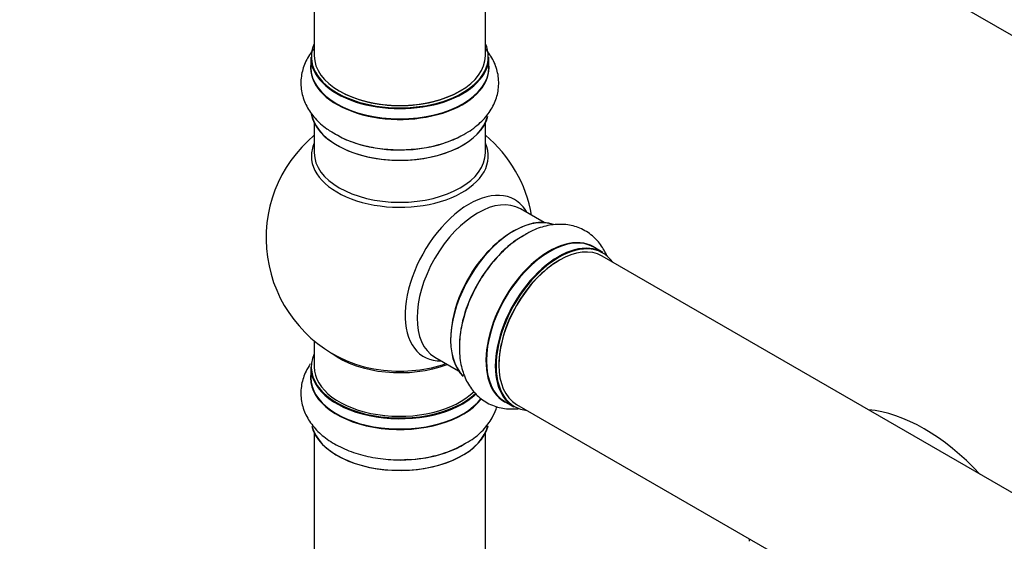
# Model space of a CAD drawing. Units: millimetres. Extents: x 0 to 1487, y 0 to 3620.
# Drawn here: x 94 to 278, y 503 to 601 of the extents above; entities that cross this region are included whole.
import ezdxf
from ezdxf import colors
from ezdxf.entities.mleader import LeaderData, LeaderLine
from ezdxf.math import Vec2, Vec3

# ---------------------------------------------------------------- set-up
doc = ezdxf.new("R2010")
doc.units = ezdxf.units.MM
doc.layers.add('DV6_Défaut', color=7, linetype='Continuous')
doc.layers.add('Défaut', color=7, linetype='Continuous')

# ---------------------------------------------------------------- blocks, each defined once
blk = doc.blocks.new('_DOT')
at = {"color": 0}
blk.add_line((0, 0), (-1, 0), dxfattribs=at)
at = {"color": 0, "const_width": 0.333}
blk.add_lwpolyline([(-0.1665, 0, 1), (0.1665, 0, 1)], format="xyb", close=True, dxfattribs=at)
blk = doc.blocks.new('SE5')
at = {"layer": 'DV6_Défaut', "color": 7, "linetype": 'Continuous'}
for p, q in [((186.66, 651.3), (513.8, 462.43)), ((148.82, 645.93), (148.82, 593.96)), ((180.82, 593.96), (180.82, 645.93)), ((148.17, 593.72), (148.17, 591.8)), ((181.47, 591.8), (181.47, 593.72)), ((148.82, 581.42), (148.82, 575.84)), ((180.82, 575.84), (180.82, 581.42)), ((191.8, 562.81), (187.36, 565.37)), ((202.77, 557.23), (201.11, 558.19)), ((529.8, 367.67), (202.66, 556.54)), ((148.82, 540.7), (148.82, 535.83)), ((171.36, 537.66), (175.8, 535.1)), ((148.17, 535.75), (148.17, 533.83)), ((184.46, 529.35), (186.12, 528.39)), ((186.66, 528.83), (513.8, 339.96)), ((148.82, 523.45), (148.82, 471.49)), ((180.82, 471.49), (180.82, 523.45))]:
    blk.add_line(p, q, dxfattribs=at)
for centre, radius, start, end in [((164.82, 559.91), 25, 129.7918, 246.7163), ((164.82, 559.91), 25, 9.7918, 50.2082), ((252.91, 504.83), 22.8, 182.8714, 184.034)]:
    blk.add_arc(centre, radius, start, end, dxfattribs=at)
for centre, major_axis, start_param, end_param in [((164.82, 593.8), (16.55, 0), 2.883065, 6.283185), ((164.82, 593.8), (16.55, 0), 0, 0.258528), ((164.82, 593.72), (-16.65, 0), 0, 3.141593), ((164.82, 593.96), (16, 0), 3.141593, 6.283185), ((164.82, 591.73), (-16.69, 0), 6.211671, 6.283185), ((164.82, 591.73), (-16.69, 0), 0, 3.213107), ((164.82, 591.8), (16.65, 0), 3.141593, 6.283185), ((164.82, 593.8), (-15.8, 0), 0.779096, 2.362497), ((164.82, 584.08), (16.65, 0), 3.242695, 6.139392), ((164.82, 584), (-16.55, 0), 0.149992, 2.995695), ((164.82, 586), (-16.65, 0), 0.715417, 2.325965), ((164.82, 575.22), (-16.54, 0), 6.027891, 6.283185), ((164.82, 575.22), (-16.54, 0), 0, 3.396887), ((164.82, 575.84), (16, 0), 3.141593, 6.283185), ((177.8, 552.42), (8.48, 14.69), 0, 3.480381), ((179.36, 551.52), (-8, -13.86), 3.141593, 6.283185), ((177.8, 552.42), (8.48, 14.69), 5.944397, 6.283185), ((186.1, 547.63), (-8.33, -14.42), 3.242695, 6.139392), ((186.03, 547.67), (8.28, 14.33), 0.149992, 2.995695), ((187.76, 546.67), (8.33, 14.42), 0.715417, 2.345322), ((192.79, 543.77), (-8.33, -14.42), 3.141593, 6.283185), ((192.73, 543.8), (8.35, 14.46), 0, 3.213107), ((185.68, 547.87), (8, 13.86), 0.877415, 1.121332), ((185.68, 547.87), (8, 13.86), 1.121332, 2.264178), ((194.52, 542.77), (-8.27, -14.33), 2.883065, 6.283185), ((194.45, 542.81), (8.33, 14.42), 0, 3.141593), ((194.66, 542.69), (-8, -13.86), 3.141593, 6.283185), ((192.73, 543.8), (8.35, 14.46), 6.211671, 6.283185), ((194.52, 542.77), (7.9, 13.68), 0.779089, 2.362504), ((164.82, 535.83), (16.55, 0), 2.883065, 5.744852), ((164.82, 543.99), (-16, 0), 0.649818, 2.159464), ((164.82, 535.83), (-16, 0), 0, 2.621035), ((164.82, 544.6), (16.54, 0), 4.071867, 4.527271), ((164.82, 544.6), (16.54, 0), 4.527271, 5.261099), ((164.82, 533.76), (-16.69, 0), 6.211671, 6.283185), ((164.82, 535.75), (-16.65, 0), 0, 2.604891), ((164.82, 533.76), (-16.69, 0), 0, 2.717185), ((164.82, 533.83), (16.65, 0), 3.141593, 5.857371), ((194.52, 542.77), (-8.27, -14.33), 0, 0.258528), ((262.86, 493.63), (18.75, -32.48), 1.951945, 2.760444), ((164.82, 526.11), (16.65, 0), 3.284752, 6.144044), ((164.82, 526.03), (-16.55, 0), 0.147325, 3.023597), ((164.82, 528.03), (-16.65, 0), 1.51999, 2.443337), ((164.82, 528.09), (16.69, 0), 4.798659, 5.497787)]:
    blk.add_ellipse(centre, major_axis=major_axis, ratio=0.57735, start_param=start_param, end_param=end_param, dxfattribs=at)
for points, knots in [([(148.76, 595.25), (148.61, 595.07), (147.9, 594.17), (146.89, 592.42), (146.23, 589.78), (146.37, 587.07), (147.31, 584.49), (148.91, 582.23), (150.9, 580.41), (152.37, 579.6), (153.09, 579.22)], [0, 0, 0, 0, 0.035876, 0.178061, 0.314944, 0.460874, 0.602092, 0.744302, 0.893881, 1, 1, 1, 1]), ([(153.09, 579.22), (153.43, 579.01), (154.63, 578.28), (157.42, 577.34), (161.11, 576.57), (165.03, 576.34), (168.92, 576.63), (172.67, 577.45), (176.11, 578.79), (178.99, 580.59), (181.18, 582.74), (182.63, 585.11), (183.38, 587.73), (183.32, 590.46), (182.45, 593.07), (181.44, 594.58), (180.83, 595.3), (180.82, 595.31)], [0, 0, 0, 0, 0.0253109, 0.1043658, 0.1836787, 0.2627185, 0.3418198, 0.4214466, 0.5021649, 0.5845232, 0.6575669, 0.7263547, 0.7923537, 0.8629367, 0.9310157, 0.9991964, 1, 1, 1, 1]), ([(203.45, 556.8), (203.1, 557.56), (202.23, 559.03), (200.34, 560.88), (197.92, 562.11), (195.21, 562.59), (192.45, 562.33), (189.88, 561.52), (188.45, 560.65), (187.75, 560.21)], [0, 0, 0, 0, 0.136819, 0.28057, 0.433822, 0.582127, 0.731471, 0.888556, 1, 1, 1, 1]), ([(187.75, 560.21), (187.4, 560.02), (186.17, 559.35), (183.96, 557.4), (181.45, 554.59), (179.29, 551.32), (177.6, 547.8), (176.43, 544.14), (175.87, 540.49), (175.99, 537.1), (176.76, 534.13), (178.09, 531.69), (179.98, 529.73), (182.37, 528.41), (184.79, 527.92), (186.31, 527.96), (186.93, 528.02)], [0, 0, 0, 0, 0.025887, 0.106741, 0.187859, 0.268697, 0.349599, 0.431037, 0.513593, 0.597825, 0.672531, 0.742884, 0.810385, 0.882574, 0.952203, 1, 1, 1, 1]), ([(148.08, 536.38), (147.78, 535.94), (147.07, 534.73), (146.32, 532.49), (146.25, 529.75), (147.02, 527.1), (148.48, 524.75), (150.57, 522.69), (153.28, 520.96), (156.55, 519.61), (160.19, 518.75), (163.59, 518.39), (165.47, 518.5), (166.26, 518.56)], [0, 0, 0, 0, 0.053952, 0.143403, 0.239482, 0.331647, 0.423338, 0.519045, 0.620768, 0.726897, 0.833997, 0.940727, 1, 1, 1, 1]), ([(176.83, 521.43), (177.4, 521.72), (178.78, 522.46), (180.69, 524.22), (182.19, 526.31), (182.78, 527.79), (182.96, 528.42)], [0, 0, 0, 0, 0.170609, 0.487688, 0.786575, 1, 1, 1, 1])]:
    blk.add_open_spline(points, degree=3, knots=knots, dxfattribs=at)

msp = doc.modelspace()

# ---------------------------------------------------------------- block references
at = {"layer": 'Défaut'}
msp.add_blockref('SE5', (0, 0), dxfattribs=at)

# ---------------------------------------------------------------- leaders
at = {"layer": 'Défaut', "color": 7, "linetype": 'Continuous'}
ml = msp.add_multileader_mtext('Standard', dxfattribs=at)
ml.set_content('{\\pxsm0.9;\\fSolid Edge ISO|b1||i0||c0|p34;\\W1.;03/05/2019\\P}', color=256)
ml.set_leader_properties()
ml.set_arrow_properties(name='DOT')
ml.build(insert=Vec2(0, 0))
ml.multileader.update_dxf_attribs({"leader_type": 0, "dogleg_length": 0, "arrow_head_size": 12})
ctx = ml.context
ctx.base_point, ctx.char_height, ctx.arrow_head_size, ctx.landing_gap_size = Vec3(1124.89, 3612.5), 12, 12, 4.2
notes = []
notes.append((ctx, [(0, (0, 0, 0), (0, 0), (1, 0), 1, [])]))
ctx.mtext.insert = Vec3(1126.89, 3618.62)
ml = msp.add_multileader_mtext('Standard', dxfattribs=at)
ml.set_content('{\\pxsm0.9;\\fArial|b1||i0||c0|p34;\\W1.;TWT8H2\\P}', color=256)
ml.set_leader_properties()
ml.set_arrow_properties(name='DOT')
ml.build(insert=Vec2(0, 0))
ml.multileader.update_dxf_attribs({"leader_type": 0, "dogleg_length": 0, "arrow_head_size": 12})
ctx = ml.context
ctx.base_point, ctx.char_height, ctx.arrow_head_size, ctx.landing_gap_size = Vec3(405.76, 3612.32), 12, 12, 4.2
notes.append((ctx, [(0, (0, 0, 0), (0, 0), (1, 0), 1, [])]))
ctx.mtext.insert = Vec3(407.76, 3618.44)
for ctx, leaders in notes:
    for number, flags, end, landing, length, lines in leaders:
        leader = LeaderData()
        leader.index, (leader.has_last_leader_line, leader.has_dogleg_vector, leader.attachment_direction) = number, flags
        leader.last_leader_point, leader.dogleg_vector, leader.dogleg_length = Vec3(end), Vec3(landing), length
        for number, points, colour, breaks in lines:
            line = LeaderLine()
            line.index, line.vertices, line.color, line.breaks = number, Vec3.list(points), colors.encode_raw_color(colour), breaks
            leader.lines.append(line)
        ctx.leaders.append(leader)

doc.saveas('drawing.dxf')
